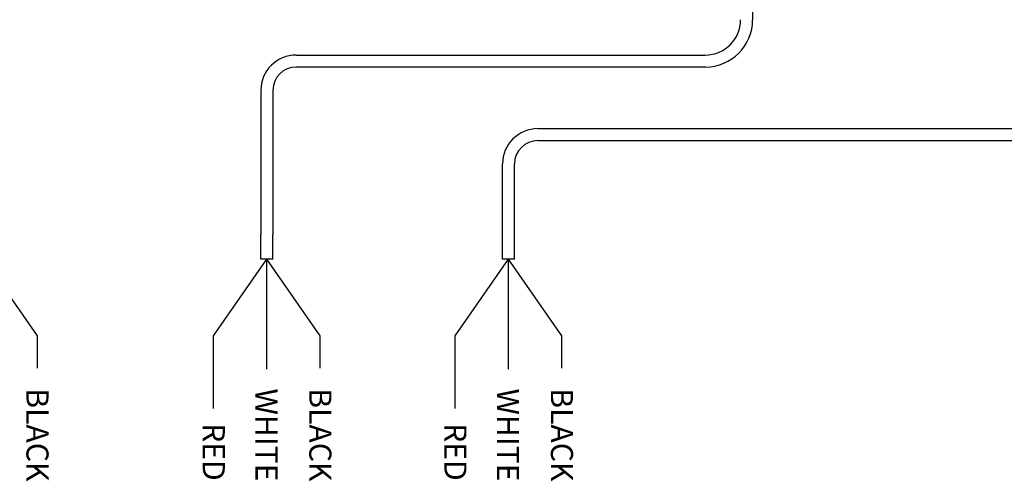
# Model space of a CAD drawing. Units: inches. Extents: x 34 to 55.8, y 6.6 to 23.3.
# Drawn here: x 50.2 to 53.6, y 18.4 to 20 of the extents above; entities that cross this region are included whole.
import ezdxf
from ezdxf.enums import TextEntityAlignment as Align

# ---------------------------------------------------------------- set-up
doc = ezdxf.new("R2010")
doc.units = ezdxf.units.IN
doc.header["$MEASUREMENT"] = 0

msp = doc.modelspace()

# ---------------------------------------------------------------- linework, layer by layer
for p, q in [((52.7498, 20.3731), (52.7498, 20.0041)), ((51.1363, 19.8791), (52.5824, 19.8791)), ((51.1363, 19.8368), (52.5824, 19.8368)), ((51.0113, 19.7541), (51.0113, 19.2431)), ((51.0537, 19.7541), (51.0537, 19.2431)), ((51.9905, 19.6186), (54.3168, 19.6186)), ((51.9905, 19.5762), (54.3168, 19.5762)), ((51.8655, 19.2431), (51.8655, 19.4936)), ((51.9079, 19.2431), (51.9079, 19.4936)), ((51.0113, 19.1571), (51.0113, 19.2431)), ((51.0537, 19.1571), (51.0537, 19.2431)), ((51.8655, 19.1571), (51.8655, 19.2431)), ((51.9079, 19.1571), (51.9079, 19.2431)), ((50.2213, 18.8852), (50.0325, 19.1571)), ((51.0537, 19.1571), (51.0113, 19.1571)), ((51.0325, 18.7677), (51.0325, 19.1571)), ((51.2213, 18.8852), (51.0325, 19.1571)), ((51.9079, 19.1571), (51.8655, 19.1571)), ((51.8867, 18.7677), (51.8867, 19.1571)), ((52.0755, 18.8852), (51.8867, 19.1571)), ((50.2213, 18.7716), (50.2213, 18.8852)), ((51.2213, 18.7716), (51.2213, 18.8852)), ((52.0755, 18.7716), (52.0755, 18.8852))]:
    msp.add_line(p, q)
at = {"color": 1}
for p, q in [((50.8437, 18.8852), (51.0325, 19.1571)), ((51.6979, 18.8852), (51.8867, 19.1571)), ((50.8437, 18.6281), (50.8437, 18.8852)), ((51.6979, 18.6281), (51.6979, 18.8852))]:
    msp.add_line(p, q, dxfattribs=at)
for centre, radius, start, end in [((52.5824, 20.0041), 0.125, 270, 0), ((52.5824, 20.0041), 0.1674, 270, 0), ((51.1363, 19.7541), 0.125, 90, 180), ((51.1363, 19.7541), 0.0826, 90, 180), ((51.9905, 19.4936), 0.125, 90, 180), ((51.9905, 19.4936), 0.0826, 90, 180)]:
    msp.add_arc(centre, radius, start, end)

# ---------------------------------------------------------------- texts
at = {"lineweight": 13}
for s, p in [('WHITE', (50.9922, 18.3704)), ('WHITE', (51.8463, 18.3704)), ('BLACK', (50.1825, 18.3704)), ('BLACK', (51.1825, 18.3704)), ('BLACK', (52.0366, 18.3704)), ('RED', (50.8059, 18.3729)), ('RED', (51.6601, 18.3729))]:
    msp.add_text(s, height=0.07812, rotation=270, dxfattribs=at).set_placement(p, align=Align.RIGHT)

doc.saveas('drawing.dxf')
